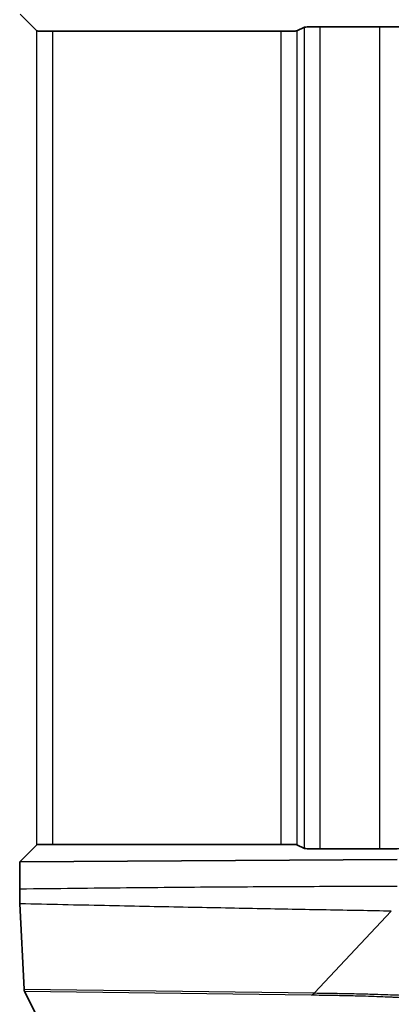
# Model space of a CAD drawing. Units: millimetres. Extents: x 109 to 5984, y 60 to 2168.
# Drawn here: x 2809 to 2821, y 1021 to 1053 of the extents above; entities that cross this region are included whole.
import ezdxf

# ---------------------------------------------------------------- set-up
doc = ezdxf.new("R2010")
doc.units = ezdxf.units.MM
doc.header["$LTSCALE"] = 7.5
doc.layers.get('Defpoints').update_dxf_attribs({"lineweight": 25})
for name, color, linetype, lineweight in [('Dimension (ISO)', 7, 'Continuous', 18), ('Visible (ISO)', 7, 'Continuous', 35), ('Visible Narrow (ISO)', 7, 'Continuous', 25)]:
    doc.layers.add(name, color=color, linetype=linetype, lineweight=lineweight)
doc.styles.add('Note Text (TK)', font='txt')
doc.dimstyles.new('Default - Method 1b (TK)', dxfattribs={"dimscale": 7.5, "dimtxt": 2.5, "dimasz": 2.5, "dimexe": 1, "dimexo": 1.5, "dimgap": 1, "dimtad": 1, "dimtoh": 1, "dimrnd": 1e-08, "dimdsep": 46, "dimtxsty": 'Note Text (TK)', "dimcen": 0.09, "dimdle": 5, "dimclrd": 100, "dimclre": 100, "dimclrt": 7, "dimadec": 1, "dimazin": 1, "dimtfac": 1, "dimtmove": 0, "dimatfit": 3, "dimfxl": 0, "dimtolj": 1, "dimlwd": -1, "dimlwe": -1, "dimarcsym": 0})

# ---------------------------------------------------------------- blocks, each defined once
blk = doc.blocks.new('*D16')
at = {"layer": 'Defpoints', "color": 0, "transparency": 16777216}
for p in [(2816.414, 1268.357), (2816.414, 840.343), (2929.573, 840.343)]:
    blk.add_point(p, dxfattribs=at)
at = {"layer": 'Dimension (ISO)', "color": 100, "transparency": 16777216}
for p, q in [((2827.664, 1268.357), (2937.073, 1268.357)), ((2929.573, 1249.607), (2929.573, 859.093)), ((2827.664, 840.343), (2937.073, 840.343))]:
    blk.add_line(p, q, dxfattribs=at)
for points in [[(2926.448, 1249.607), (2932.698, 1249.607), (2929.573, 1268.357)], [(2926.448, 859.093), (2932.698, 859.093), (2929.573, 840.343)]]:
    blk.add_solid(points, dxfattribs=at)
at = {"layer": 'Dimension (ISO)', "color": 7, "transparency": 16777216, "insert": (2912.698, 1035.014), "char_height": 18.75, "attachment_point": 4, "rotation": 90, "style": 'Note Text (TK)'}
blk.add_mtext('\\A1;428', dxfattribs=at)

msp = doc.modelspace()

# ---------------------------------------------------------------- linework, layer by layer
at = {"layer": 'Visible (ISO)'}
for p, q in [((2809.9408, 1052.4895), (2809.4, 1053.0303)), ((2818.2654, 1052.4893), (2818.5111, 1052.6121)), ((2820.9337, 1052.6206), (2819.0108, 1052.6206)), ((2817.7657, 1052.4809), (2810.4407, 1052.4809)), ((2809.9408, 1026.3827), (2809.3908, 1025.8327)), ((2817.7657, 1026.3913), (2810.4407, 1026.3913)), ((2818.2654, 1026.3829), (2818.5111, 1026.2601)), ((2820.9337, 1026.2516), (2819.0108, 1026.2516)), ((2821.4872, 1025.9096), (2809.3908, 1025.8327)), ((2809.3908, 1024.9563), (2809.3908, 1025.8327)), ((2809.5339, 1021.7441), (2809.3969, 1024.4848)), ((2809.9408, 1020.8791), (2809.5398, 1021.6813))]:
    msp.add_line(p, q, dxfattribs=at)
for centre, major_axis, ratio, start_param, end_param in [((2819.0108, 1052.6118), (-0.5, 0), 0.0174551, 4.712389, 6.2482787), ((2820.9337, 1052.6031), (-1, 0), 0.0174551, 3.1764992, 4.712389), ((2810.4407, 1052.4896), (0.5, 0), 0.0174551, 3.1590459, 4.712389), ((2817.7657, 1052.4896), (-0.5, 0), 0.0174551, 1.5707963, 3.1066861), ((2810.4407, 1026.3825), (0.5, 0), 0.0174551, 1.5707963, 3.1241394), ((2817.7657, 1026.3825), (-0.5, 0), 0.0174551, 3.1764992, 4.712389), ((2819.0108, 1026.2604), (-0.5, 0), 0.0174551, 0.0349066, 1.5707963), ((2820.9337, 1026.2691), (-1, 0), 0.0174551, 1.5707963, 3.1066861), ((2809.4004, 1024.9588), (0, -0.5069), 0.0189522, 4.7173138, 5.9213185), ((2809.5404, 1022.6807), (-0.0001, 1.0001), 0.0186923, 2.7831408, 3.104206)]:
    msp.add_ellipse(centre, major_axis=major_axis, ratio=ratio, start_param=start_param, end_param=end_param, dxfattribs=at)
at = {"layer": 'Visible Narrow (ISO)'}
for p, q in [((2818.5111, 1026.2601), (2818.5111, 1052.6121)), ((2819.0108, 1052.6206), (2819.0108, 1026.2516)), ((2820.9337, 1026.2516), (2820.9337, 1052.6206)), ((2809.9408, 1026.3827), (2809.9408, 1052.4895)), ((2810.4407, 1052.4809), (2810.4407, 1026.3913)), ((2817.7657, 1026.3913), (2817.7657, 1052.4809)), ((2818.2654, 1052.4893), (2818.2654, 1026.3829)), ((2818.8367, 1021.6259), (2821.2964, 1024.2507)), ((2809.5339, 1021.7441), (2818.8367, 1021.6259)), ((2809.5398, 1021.6813), (2818.7286, 1021.5645))]:
    msp.add_line(p, q, dxfattribs=at)
msp.add_ellipse((2818.7286, 1022.5639), major_axis=(-0.0127, -0.9999), ratio=0.3425119, start_param=0.0371549, end_param=0.3582202, dxfattribs=at)
for points in [[(2821.4872, 1025.0418), (2820.6387, 1025.0412), (2818.8652, 1025.0373), (2815.9882, 1025.0223), (2812.8582, 1024.9964), (2810.5775, 1024.9712), (2809.3908, 1024.9563)], [(2821.2964, 1024.2507), (2820.6252, 1024.2624), (2819.2368, 1024.2872), (2817.0231, 1024.3286), (2814.6591, 1024.3749), (2812.1337, 1024.4264), (2810.3286, 1024.4646), (2809.3969, 1024.4848)]]:
    msp.add_open_spline(points, degree=3, dxfattribs=at)
for points, knots in [([(2818.7286, 1021.5645), (2818.8469, 1021.563), (2818.9626, 1021.5613), (2819.1715, 1021.5581), (2819.2655, 1021.5566), (2819.4342, 1021.5536), (2819.5095, 1021.5522), (2819.6581, 1021.5492), (2819.7314, 1021.5477), (2819.8477, 1021.5452), (2819.8912, 1021.5442), (2820.0271, 1021.541), (2820.1182, 1021.5388), (2820.2968, 1021.5341), (2820.3842, 1021.5316), (2820.595, 1021.5254), (2820.7157, 1021.5215), (2820.8727, 1021.5159), (2820.9133, 1021.5145), (2821.0539, 1021.5092), (2821.1503, 1021.5053), (2821.2892, 1021.4992), (2821.335, 1021.4971), (2821.4456, 1021.4918), (2821.509, 1021.4886), (2821.6303, 1021.4821), (2821.6881, 1021.4787), (2821.7851, 1021.4728), (2821.8254, 1021.4702), (2821.9026, 1021.4649), (2821.9395, 1021.4622), (2821.9963, 1021.4578), (2822.0173, 1021.4561), (2822.0879, 1021.4503), (2822.1346, 1021.446), (2822.2089, 1021.4385), (2822.2382, 1021.4352), (2822.292, 1021.4287), (2822.3165, 1021.4254), (2822.3608, 1021.4187), (2822.3805, 1021.4153), (2822.4046, 1021.4106), (2822.411, 1021.4093), (2822.432, 1021.4047), (2822.4446, 1021.4014), (2822.4649, 1021.3947), (2822.4726, 1021.3914), (2822.4805, 1021.3865), (2822.4825, 1021.3849), (2822.484, 1021.3833)], [0.00000015, 0.00000015, 0.00000015, 0.00000015, 0.05412991, 0.05412991, 0.10000014, 0.10000014, 0.13825045, 0.13825045, 0.17666143, 0.17666143, 0.20000012, 0.20000012, 0.25000011, 0.25000011, 0.30000011, 0.30000011, 0.37370074, 0.37370074, 0.40000009, 0.40000009, 0.46621379, 0.46621379, 0.50000008, 0.50000008, 0.55000007, 0.55000007, 0.60000006, 0.60000006, 0.63837347, 0.63837347, 0.67661903, 0.67661903, 0.70000005, 0.70000005, 0.75764878, 0.75764878, 0.80000003, 0.80000003, 0.84184497, 0.84184497, 0.88363277, 0.88363277, 0.90000002, 0.90000002, 0.94067298, 0.94067298, 0.98094112, 0.98094112, 1, 1, 1, 1]), ([(2818.8367, 1021.6259), (2818.9516, 1021.6245), (2819.0647, 1021.623), (2819.2864, 1021.6198), (2819.395, 1021.6181), (2819.5788, 1021.615), (2819.6551, 1021.6137), (2819.8059, 1021.6109), (2819.8802, 1021.6094), (2820.0065, 1021.6068), (2820.059, 1021.6057), (2820.2089, 1021.6024), (2820.3053, 1021.6001), (2820.4943, 1021.5954), (2820.5868, 1021.593), (2820.8049, 1021.5869), (2820.9282, 1021.5831), (2821.0951, 1021.5776), (2821.1429, 1021.5759), (2821.295, 1021.5705), (2821.396, 1021.5667), (2821.5437, 1021.5606), (2821.5937, 1021.5584), (2821.7125, 1021.553), (2821.7799, 1021.5498), (2821.9089, 1021.5432), (2821.9705, 1021.5399), (2822.073, 1021.534), (2822.1153, 1021.5314), (2822.1964, 1021.5262), (2822.2351, 1021.5235), (2822.2966, 1021.5191), (2822.3203, 1021.5173), (2822.3974, 1021.5113), (2822.4477, 1021.507), (2822.5272, 1021.4994), (2822.5584, 1021.4962), (2822.6174, 1021.4895), (2822.6449, 1021.486), (2822.6946, 1021.4789), (2822.7167, 1021.4754), (2822.7413, 1021.4708), (2822.7465, 1021.4698), (2822.7751, 1021.464), (2822.7935, 1021.4591), (2822.8156, 1021.4508), (2822.822, 1021.4474), (2822.8258, 1021.444)], [0.00001163, 0.00001163, 0.00001163, 0.00001163, 0.05000385, 0.05000385, 0.1, 0.1, 0.13663712, 0.13663712, 0.17344177, 0.17344177, 0.2, 0.2, 0.25, 0.25, 0.3, 0.3, 0.37086695, 0.37086695, 0.4, 0.4, 0.46530808, 0.46530808, 0.5, 0.5, 0.55, 0.55, 0.6, 0.6, 0.63773443, 0.63773443, 0.67533962, 0.67533962, 0.7, 0.7, 0.75801457, 0.75801457, 0.8, 0.8, 0.843858, 0.843858, 0.88774032, 0.88774032, 0.9, 0.9, 0.95902307, 0.95902307, 1, 1, 1, 1])]:
    msp.add_open_spline(points, degree=3, knots=knots, dxfattribs=at)

# ---------------------------------------------------------------- dimensions: what is measured, and where the dimension line sits
at = {"layer": 'Dimension (ISO)', "color": 100, "true_color": 0x00ff3f}
dim = msp.add_linear_dim(base=(2929.5732, 840.3431), p1=(2816.4141, 1268.3569), p2=(2816.4141, 840.3431), angle=90, dimstyle='Default - Method 1b (TK)', override={"dimgap": 1, "dimtoh": 0, "dimdec": 0, "dimtol": 0, "dimlim": 0, "dimtp": 0, "dimtm": 0, "dimtdec": 2, "dimtofl": 0, "dimatfit": 1}, dxfattribs=at)
dim.commit()
dim.dimension.update_dxf_attribs({"geometry": '*D16', "text_midpoint": (2929.5732, 1054.35), "dimtype": 160})

doc.saveas('drawing.dxf')
